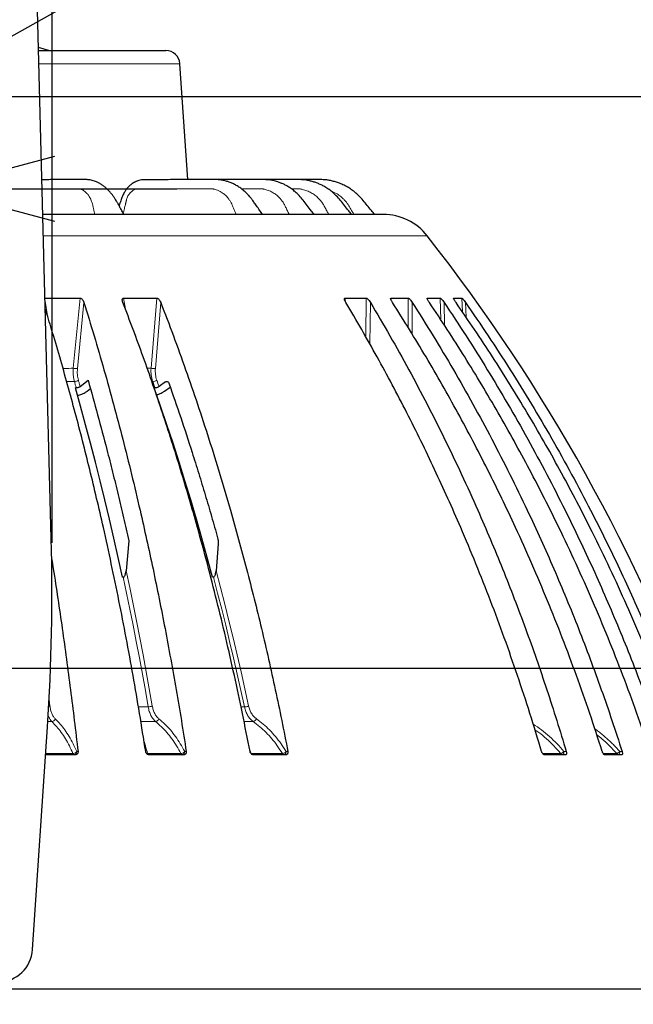
# Model space of a CAD drawing. Units: millimetres. Extents: x 207 to 2007, y 88 to 2868.
# Drawn here: x 692 to 818, y 1928 to 2130 of the extents above; entities that cross this region are included whole.
import ezdxf

# ---------------------------------------------------------------- set-up
doc = ezdxf.new("R2010")
doc.units = ezdxf.units.MM
doc.header["$LTSCALE"] = 10
doc.layers.add('WAKU', color=7, linetype='Continuous')
doc.styles.add('SLDTEXTSTYLE0', font='TXT', dxfattribs={"width": 0.7, "bigfont": 'bigfont'})
doc.dimstyles.new('SLDDIMSTYLE1', dxfattribs={"dimtxt": 27.285156, "dimasz": 25, "dimexe": 0, "dimexo": 0.0625, "dimgap": 6.821289, "dimtad": 3, "dimdec": 1, "dimlfac": 0.7, "dimrnd": 1e-09, "dimzin": 12, "dimdsep": 46, "dimtxsty": 'SLDTEXTSTYLE0', "dimblk1": 'OPEN30', "dimblk2": 'OPEN30', "dimsah": 1, "dimcen": 0.09, "dimadec": 0, "dimazin": 3, "dimtfac": 1, "dimtdec": 1, "dimtofl": 0, "dimtmove": 0, "dimatfit": 3, "dimldrblk": 'OPEN30', "dimfxl": 1, "dimfrac": 2, "dimtolj": 1, "dimtzin": 12, "dimarcsym": 0})
doc.dimstyles.new('SLDDIMSTYLE2', dxfattribs={"dimtxt": 27.285156, "dimasz": 25, "dimexe": 0, "dimexo": 0.0625, "dimgap": 6.821289, "dimtad": 3, "dimdec": 1, "dimlfac": 0.7, "dimrnd": 1e-09, "dimzin": 12, "dimdsep": 46, "dimtxsty": 'SLDTEXTSTYLE0', "dimblk1": 'OPEN30', "dimblk2": 'OPEN30', "dimsah": 1, "dimcen": 0.09, "dimadec": 0, "dimazin": 3, "dimtfac": 1, "dimtdec": 1, "dimtmove": 0, "dimatfit": 0, "dimldrblk": 'OPEN30', "dimfxl": 1, "dimfrac": 2, "dimtolj": 1, "dimtzin": 12, "dimarcsym": 0})

# ---------------------------------------------------------------- blocks, each defined once
blk = doc.blocks.new('_Open30')
at = {"color": 0, "linetype": 'ByBlock', "lineweight": -2}
for p, q in [((-1, 0.267949), (0, 0)), ((0, 0), (-1, -0.267949)), ((0, 0), (-1, 0))]:
    blk.add_line(p, q, dxfattribs=at)
blk = doc.blocks.new('_D_8')
at = {"layer": 'WAKU'}
for p, q in [((645.22, 2113.75), (941.8, 2113.75)), ((931.8, 2113.75), (931.8, 1996.61)), ((863.53, 2093.8), (863.53, 2100.96)), ((863.53, 2100.96), (895.28, 2100.96)), ((895.28, 2100.96), (895.28, 2093.8)), ((863.53, 2023.86), (863.53, 2016.7)), ((895.28, 2016.7), (895.28, 2023.86)), ((863.53, 2016.7), (895.28, 2016.7)), ((645.22, 1996.61), (941.8, 1996.61))]:
    blk.add_line(p, q, dxfattribs=at)
at = {"layer": 'WAKU', "xscale": 25, "yscale": 25}
for p, rotation in [((931.8, 2113.75), 90), ((931.8, 1996.61), 270)]:
    blk.add_blockref('_Open30', p, dxfattribs=dict(at, rotation=rotation))
at = {"layer": 'WAKU', "char_height": 23.812, "attachment_point": 1, "rotation": 90, "style": 'SLDTEXTSTYLE0'}
for s, insert in [('3.228', (864.58, 2023.86)), ('82', (901.11, 2042.95))]:
    blk.add_mtext(s, dxfattribs=dict(at, insert=insert))
blk = doc.blocks.new('_D_12')
at = {"layer": 'WAKU'}
for p, q in [((596.98, 2461.09), (589.82, 2461.09)), ((589.82, 2461.09), (589.82, 2429.34)), ((666.91, 2461.09), (674.07, 2461.09)), ((674.07, 2461.09), (674.07, 2429.34)), ((589.82, 2429.34), (596.98, 2429.34)), ((674.07, 2429.34), (666.91, 2429.34)), ((571.51, 2022.33), (571.51, 2402.82)), ((698.93, 2022.33), (698.93, 2402.82)), ((571.51, 2392.82), (698.93, 2392.82))]:
    blk.add_line(p, q, dxfattribs=at)
at = {"layer": 'WAKU', "xscale": 25, "yscale": 25, "rotation": 180}
blk.add_blockref('_Open30', (571.51, 2392.82, -53.08), dxfattribs=at)
at = {"layer": 'WAKU', "xscale": 25, "yscale": 25}
blk.add_blockref('_Open30', (698.93, 2392.82, -53.08), dxfattribs=at)
at = {"layer": 'WAKU', "char_height": 23.812, "attachment_point": 1, "style": 'SLDTEXTSTYLE0'}
for s, insert in [('3.512', (596.98, 2460.04)), ('89.2', (604.91, 2423.51))]:
    blk.add_mtext(s, dxfattribs=dict(at, insert=insert))
blk = doc.blocks.new('_D_14')
at = {"layer": 'WAKU'}
for p, q in [((788.6, 2236.22), (781.44, 2236.22)), ((781.44, 2236.22), (781.44, 2204.47)), ((858.54, 2236.22), (865.7, 2236.22)), ((865.7, 2236.22), (865.7, 2204.47)), ((781.44, 2204.47), (788.6, 2204.47)), ((865.7, 2204.47), (858.54, 2204.47)), ((635.22, 2094.86), (764.63, 2167.95)), ((764.63, 2167.95), (882.52, 2167.95)), ((595.93, 2017.99), (595.93, 2104.86)), ((674.5, 2017.99), (674.5, 2104.86)), ((595.93, 2094.86), (545.93, 2094.86)), ((674.5, 2094.86), (595.93, 2094.86)), ((674.5, 2094.86), (724.5, 2094.86))]:
    blk.add_line(p, q, dxfattribs=at)
at = {"layer": 'WAKU', "xscale": 25, "yscale": 25}
blk.add_blockref('_Open30', (595.93, 2094.86, -53.08), dxfattribs=at)
at = {"layer": 'WAKU', "xscale": 25, "yscale": 25, "rotation": 180}
blk.add_blockref('_Open30', (674.5, 2094.86, -53.08), dxfattribs=at)
at = {"layer": 'WAKU', "char_height": 23.812, "attachment_point": 1, "style": 'SLDTEXTSTYLE0'}
for s, insert in [('2.165', (788.6, 2235.17)), ('55', (807.7, 2198.64))]:
    blk.add_mtext(s, dxfattribs=dict(at, insert=insert))
blk = doc.blocks.new('_D_15')
at = {"layer": 'WAKU'}
for p, q in [((645.22, 1996.61), (941.8, 1996.61)), ((931.8, 1996.61), (931.8, 1930.9)), ((645.22, 1930.9), (941.8, 1930.9)), ((931.8, 1930.9), (931.8, 1823.43)), ((863.53, 1917.34), (863.53, 1924.5)), ((863.53, 1924.5), (895.28, 1924.5)), ((895.28, 1924.5), (895.28, 1917.34)), ((863.53, 1847.4), (863.53, 1840.24)), ((895.28, 1840.24), (895.28, 1847.4)), ((863.53, 1840.24), (895.28, 1840.24))]:
    blk.add_line(p, q, dxfattribs=at)
at = {"layer": 'WAKU', "xscale": 25, "yscale": 25}
for p, rotation in [((931.8, 1996.61, -53.08), 90), ((931.8, 1930.9, -53.08), 270)]:
    blk.add_blockref('_Open30', p, dxfattribs=dict(at, rotation=rotation))
at = {"layer": 'WAKU', "char_height": 23.812, "attachment_point": 1, "rotation": 90, "style": 'SLDTEXTSTYLE0'}
for s, insert in [('1.811', (864.58, 1847.4)), ('46', (901.11, 1866.5))]:
    blk.add_mtext(s, dxfattribs=dict(at, insert=insert))

msp = doc.modelspace()

# ---------------------------------------------------------------- linework, layer by layer
at = {"color": 7, "linetype": 'Continuous', "lineweight": 25}
for p, q in [((698.78, 2023.17), (694.68, 2179.96)), ((698.5, 2123.16), (696.15, 2123.79)), ((726.77, 2096.74), (725.13, 2120.5)), ((730.88, 2096.74), (730.16, 2096.74)), ((712.5, 2091.74), (712.82, 2091.74)), ((697.49, 2072.45), (704.67, 2072.45)), ((713.61, 2072.45), (720.39, 2072.45)), ((758.95, 2072.45), (763.35, 2072.45)), ((768.41, 2072.45), (771.95, 2072.45)), ((775.88, 2072.45), (778.51, 2072.45)), ((781.25, 2072.45), (782.93, 2072.45)), ((704.71, 2054.32), (706.33, 2055.61)), ((722.2, 2055.27), (720.86, 2054.32)), ((721.99, 2053.4), (723.16, 2054.23)), ((703.9, 2054.06), (703.72, 2054.06)), ((706.16, 2053.4), (706.8, 2053.91)), ((719.88, 2054.06), (720.04, 2054.06)), ((714.67, 2022.73), (714.12, 2016.56)), ((732.99, 2022.09), (732.56, 2016.56)), ((713.53, 2015.27), (713.35, 2015.27)), ((732.01, 2015.27), (731.84, 2015.27)), ((694.94, 1938.94), (698, 1984.62)), ((703.7, 1978.88), (697.61, 1978.88)), ((725.95, 1978.88), (718.84, 1978.88)), ((725.56, 1978.88), (725.59, 1978.88)), ((746.85, 1978.88), (740.21, 1978.88)), ((804.16, 1978.88), (799.85, 1978.88)), ((815.69, 1978.88), (812.23, 1978.88))]:
    msp.add_line(p, q, dxfattribs=at)
at = {"color": 8, "linetype": 'Continuous', "lineweight": 18}
for p, q in [((725.13, 2120.5), (696.24, 2120.5)), ((775.84, 2085.22), (697.16, 2085.22)), ((703.28, 2058.08), (704.67, 2072.45)), ((713.61, 2072.45), (713.96, 2070.22)), ((719.23, 2058.08), (720.39, 2072.45)), ((758.95, 2072.45), (759.05, 2071.74)), ((763.22, 2064.57), (763.35, 2072.45)), ((768.41, 2072.45), (768.47, 2071.98)), ((771.96, 2066.38), (771.95, 2072.45)), ((775.88, 2072.45), (775.91, 2072.19)), ((778.61, 2068.03), (778.51, 2072.45)), ((781.25, 2072.45), (781.26, 2072.33)), ((783.05, 2069.64), (782.93, 2072.45)), ((697.51, 2071.81), (697.99, 2068.83)), ((705.47, 2071.57), (704.15, 2058.02)), ((721.21, 2071.57), (720.11, 2058.02)), ((764.18, 2071.57), (764.04, 2063.12)), ((772.76, 2071.57), (772.77, 2065.06)), ((779.28, 2071.57), (779.38, 2066.86)), ((783.66, 2071.57), (783.78, 2068.58)), ((718.45, 2058.07), (719.23, 2058.08)), ((703.53, 2055.34), (701.95, 2055.34)), ((719.59, 2055.34), (719.41, 2055.34)), ((722.73, 2055.27), (722.2, 2055.27)), ((698.33, 1990.11), (698.49, 1988.87)), ((716.65, 1988.68), (718.65, 1988.68)), ((737.67, 1988.68), (738.37, 1988.68)), ((698.91, 1985.67), (698.06, 1985.67)), ((720.17, 1985.67), (717.14, 1985.67)), ((740.16, 1985.67), (738.29, 1985.67)), ((703.99, 1979.53), (704.26, 1979.53)), ((726.13, 1979.53), (726.45, 1979.53)), ((739.42, 1980), (739.76, 1979.12)), ((746.91, 1979.53), (747.28, 1979.53)), ((803.85, 1979.53), (804.32, 1979.53)), ((815.29, 1979.53), (815.77, 1979.53)), ((697.63, 1979.12), (703.21, 1979.12)), ((718.51, 1979.12), (725.35, 1979.12)), ((739.76, 1979.12), (746.14, 1979.12)), ((799.5, 1979.12), (803.18, 1979.12)), ((811.93, 1979.12), (814.67, 1979.12))]:
    msp.add_line(p, q, dxfattribs=at)
at = {"color": 8, "linetype": 'Continuous', "lineweight": 18, "flags": 128}
for points in [[(703.9, 2054.06), (703.85, 2054.22), (703.8, 2054.38), (703.76, 2054.54), (703.71, 2054.7), (703.67, 2054.86), (703.62, 2055.02), (703.58, 2055.18), (703.53, 2055.34)], [(704.34, 2055.62), (704.38, 2055.46), (704.43, 2055.3), (704.48, 2055.13), (704.52, 2054.97), (704.57, 2054.81), (704.62, 2054.65), (704.66, 2054.48), (704.71, 2054.32)], [(714.12, 2016.56), (714.85, 2013.16), (715.55, 2009.74), (716.25, 2006.3), (716.93, 2002.85), (717.59, 1999.38), (718.23, 1995.89), (718.86, 1992.39), (719.48, 1988.87)], [(732.56, 2016.56), (733.46, 2013.16), (734.34, 2009.74), (735.2, 2006.3), (736.04, 2002.85), (736.86, 1999.38), (737.67, 1995.89), (738.45, 1992.39), (739.21, 1988.87)], [(718.65, 1988.68), (718.06, 1992.06), (717.46, 1995.42), (716.84, 1998.76), (716.2, 2002.1), (715.56, 2005.41), (714.89, 2008.72), (714.22, 2012), (713.53, 2015.27)], [(738.37, 1988.68), (737.64, 1992.06), (736.89, 1995.42), (736.12, 1998.76), (735.33, 2002.1), (734.53, 2005.41), (733.71, 2008.72), (732.87, 2012), (732.01, 2015.27)], [(703.21, 1979.12), (703.23, 1979.07), (703.25, 1979.02), (703.27, 1978.98), (703.29, 1978.94), (703.32, 1978.91), (703.34, 1978.89), (703.37, 1978.88), (703.4, 1978.88)]]:
    msp.add_lwpolyline(points, dxfattribs=at)
at = {"color": 7, "linetype": 'Continuous', "lineweight": 25, "flags": 128}
for points in [[(713.35, 2015.27), (712.48, 2019.27), (711.59, 2023.24), (710.68, 2027.19), (709.75, 2031.11), (708.79, 2035), (707.82, 2038.87), (706.82, 2042.71), (705.81, 2046.52), (704.77, 2050.3), (703.72, 2054.06)], [(731.84, 2015.27), (730.76, 2019.27), (729.66, 2023.24), (728.53, 2027.19), (727.37, 2031.11), (726.18, 2035), (724.97, 2038.87), (723.74, 2042.71), (722.47, 2046.52), (721.19, 2050.3), (719.88, 2054.06)]]:
    msp.add_lwpolyline(points, dxfattribs=at)
at = {"color": 7, "linetype": 'Continuous', "lineweight": 25}
for centre, radius, start, end in [((722.28, 2120.31), 2.86, 3.9376, 90), ((766.85, 2078.16), 11.43, 38.1209, 90), ((483.64, 1855.93), 371.43, 2.059, 38.1209), ((284.64, 2012.33), 414.29, 356.1649, 1.5), ((687.81, 1939.42), 7.14, 271.5, 356.1649)]:
    msp.add_arc(centre, radius, start, end, dxfattribs=at)
at = {"color": 8, "linetype": 'Continuous', "lineweight": 18}
for centre, radius, start, end in [((704.02, 2062.68), 4.66, 260.8071, 271.5117), ((719.97, 2062.59), 4.57, 260.6667, 271.796), ((703.53, 2056.64), 1.3, 270.1658, 308.7019), ((719.55, 2056.74), 1.41, 271.512, 307.142), ((280.54, 1898.33), 466.28, 19.5104, 19.6773), ((278.74, 1897.69), 469.05, 19.5078, 19.6765), ((697.97, 1989.74), 1.01, 286.6776, 301.12), ((718.66, 1990.56), 1.87, 269.7635, 296.0078), ((738.34, 1990.76), 2.08, 270.7789, 294.6939), ((698.79, 1986.53), 0.869, 277.8572, 340.2511), ((720.01, 1986.56), 0.897, 280.064, 339.3724), ((739.96, 1986.57), 0.922, 282.7819, 338.8928), ((718.86, 1979.21), 0.366, 193.5454, 238.5209), ((725.68, 1979.2), 0.343, 194.033, 249.5315), ((746.48, 1979.24), 0.368, 199.6677, 262.7347), ((803.65, 1979.45), 0.572, 215.3231, 268.7453), ((815.16, 1979.5), 0.624, 217.834, 269.3156)]:
    msp.add_arc(centre, radius, start, end, dxfattribs=at)
at = {"color": 7, "linetype": 'Continuous', "lineweight": 25}
for points, knots in [([(722.28, 2123.16), (722.27, 2123.16), (722.26, 2123.16), (722.13, 2123.16), (721.9, 2123.16), (721.49, 2123.16), (720.83, 2123.16), (720.06, 2123.16), (719.22, 2123.16), (718.34, 2123.16), (717.37, 2123.16), (716.28, 2123.16), (715.15, 2123.16), (714.01, 2123.16), (712.9, 2123.16), (711.72, 2123.16), (710.47, 2123.16), (708.95, 2123.16), (707.13, 2123.16), (704.97, 2123.16), (702.68, 2123.16), (700.25, 2123.16), (698.08, 2123.16), (696.67, 2123.16), (696.17, 2123.16)], [0, 0, 0, 0, 0.037612, 0.076622, 0.114631, 0.173338, 0.23201, 0.290776, 0.335659, 0.380475, 0.425279, 0.470129, 0.516084, 0.552845, 0.589571, 0.626293, 0.663044, 0.699853, 0.753664, 0.807379, 0.861096, 0.914915, 0.969537, 1, 1, 1, 1]), ([(713.67, 2089.6), (713.53, 2089.85), (713.25, 2090.35), (712.84, 2091.07), (712.49, 2091.71), (712.21, 2092.23), (711.98, 2092.6), (711.81, 2092.88), (711.66, 2093.1), (711.49, 2093.34), (711.29, 2093.62), (710.99, 2094), (710.58, 2094.46), (710.08, 2094.95), (709.58, 2095.37), (709.08, 2095.72), (708.57, 2096.03), (708.09, 2096.26), (707.61, 2096.45), (707.18, 2096.59), (706.78, 2096.68), (706.43, 2096.72), (705.97, 2096.74), (705.48, 2096.73), (704.88, 2096.74), (704.3, 2096.74), (703.67, 2096.74), (702.97, 2096.74), (702.07, 2096.74), (700.97, 2096.74), (699.66, 2096.74), (698.53, 2096.73), (697.6, 2096.73), (697.13, 2096.73), (696.88, 2096.73), (696.86, 2096.73)], [0, 0, 0, 0, 0.033583, 0.067907, 0.096322, 0.119032, 0.136162, 0.147283, 0.156865, 0.168316, 0.181635, 0.196773, 0.226561, 0.256382, 0.284571, 0.309635, 0.335375, 0.363444, 0.382523, 0.40346, 0.422681, 0.436959, 0.449807, 0.487222, 0.521145, 0.554846, 0.592898, 0.63526, 0.681815, 0.755651, 0.833605, 0.915688, 0.955816, 0.996863, 1, 1, 1, 1]), ([(742.1, 2089.6), (742.01, 2089.73), (741.69, 2090.17), (741.18, 2090.89), (740.6, 2091.71), (740.11, 2092.41), (739.7, 2092.96), (739.38, 2093.34), (739.15, 2093.6), (739, 2093.75), (738.87, 2093.89), (738.7, 2094.05), (738.47, 2094.27), (738.05, 2094.64), (737.46, 2095.09), (736.71, 2095.57), (735.98, 2095.94), (735.29, 2096.22), (734.64, 2096.43), (733.98, 2096.6), (733.32, 2096.72), (732.65, 2096.74), (732.05, 2096.74), (731.47, 2096.74), (730.78, 2096.74), (729.95, 2096.74), (728.94, 2096.74), (727.7, 2096.74), (726.23, 2096.74), (724.53, 2096.74), (723.05, 2096.73), (721.83, 2096.73), (720.91, 2096.73), (719.98, 2096.72), (719.09, 2096.71), (718.3, 2096.7), (717.61, 2096.7), (717.03, 2096.66), (716.6, 2096.53), (716.3, 2096.41), (716.11, 2096.33), (715.95, 2096.25), (715.78, 2096.16), (715.56, 2096.04), (715.24, 2095.82), (714.86, 2095.53), (714.49, 2095.16), (714.15, 2094.75), (713.78, 2094.21), (713.4, 2093.51), (713.1, 2092.62), (712.86, 2091.89), (712.71, 2091.46), (712.68, 2091.36)], [0, 0, 0, 0, 0.012532, 0.042986, 0.069264, 0.091508, 0.109661, 0.123582, 0.131527, 0.136845, 0.140726, 0.146705, 0.15501, 0.165632, 0.191467, 0.215361, 0.23733, 0.257603, 0.276384, 0.293905, 0.315604, 0.335112, 0.352601, 0.370165, 0.388751, 0.416249, 0.44756, 0.482686, 0.531584, 0.583636, 0.638852, 0.665983, 0.693819, 0.72236, 0.749625, 0.773632, 0.793432, 0.810769, 0.824962, 0.832001, 0.837943, 0.842812, 0.846868, 0.85282, 0.86394, 0.879106, 0.891449, 0.90555, 0.921345, 0.942305, 0.965836, 0.992349, 1, 1, 1, 1]), ([(752.64, 2089.6), (752.46, 2089.83), (751.98, 2090.45), (751.23, 2091.42), (750.43, 2092.5), (749.63, 2093.46), (748.82, 2094.23), (748.03, 2094.85), (747.29, 2095.33), (746.61, 2095.7), (746.01, 2095.97), (745.47, 2096.18), (744.96, 2096.34), (744.46, 2096.48), (743.95, 2096.6), (743.33, 2096.71), (742.65, 2096.74), (741.96, 2096.74), (741.36, 2096.74), (740.77, 2096.74), (740.01, 2096.74), (739.08, 2096.74), (737.97, 2096.74), (736.78, 2096.74), (735.52, 2096.74), (734.18, 2096.74), (733.11, 2096.74), (732.48, 2096.74), (732.32, 2096.74)], [0, 0, 0, 0, 0.036784, 0.09581, 0.150872, 0.202188, 0.248871, 0.290839, 0.328139, 0.360815, 0.388899, 0.412434, 0.434273, 0.456404, 0.478857, 0.501698, 0.537633, 0.567996, 0.591969, 0.617927, 0.64824, 0.693984, 0.744024, 0.798063, 0.854539, 0.914806, 0.978774, 1, 1, 1, 1]), ([(760.36, 2089.6), (760.15, 2089.85), (759.65, 2090.47), (758.87, 2091.44), (758.05, 2092.48), (757.23, 2093.43), (756.37, 2094.22), (755.52, 2094.86), (754.69, 2095.36), (753.91, 2095.76), (753.16, 2096.07), (752.44, 2096.31), (751.73, 2096.5), (751.05, 2096.64), (750.4, 2096.72), (749.81, 2096.74), (749.29, 2096.74), (748.83, 2096.74), (748.26, 2096.74), (747.5, 2096.74), (746.54, 2096.74), (745.49, 2096.74), (744.18, 2096.74), (743.03, 2096.74), (742.26, 2096.74), (742.08, 2096.74)], [0, 0, 0, 0, 0.046251, 0.111716, 0.17361, 0.232372, 0.286892, 0.336985, 0.382697, 0.424073, 0.461355, 0.497926, 0.532605, 0.565639, 0.597161, 0.626258, 0.650737, 0.670857, 0.693135, 0.734846, 0.781501, 0.832501, 0.887843, 0.972978, 1, 1, 1, 1]), ([(743.57, 2096.74), (743.12, 2096.74), (742.63, 2096.74), (742.13, 2096.74), (742.08, 2096.74)], [0, 0, 0, 0, 0.900758, 1, 1, 1, 1]), ([(748.39, 2096.74), (748.29, 2096.74), (747.82, 2096.74), (746.99, 2096.74), (745.89, 2096.74), (745.14, 2096.74), (744.77, 2096.74), (744.76, 2096.74)], [0, 0, 0, 0, 0.087218, 0.383168, 0.686817, 0.998199, 1, 1, 1, 1]), ([(765.07, 2089.6), (764.84, 2089.87), (764.32, 2090.5), (763.52, 2091.45), (762.69, 2092.46), (761.88, 2093.4), (761.01, 2094.18), (760.14, 2094.82), (759.25, 2095.37), (758.35, 2095.81), (757.47, 2096.15), (756.63, 2096.39), (755.85, 2096.58), (755.14, 2096.7), (754.54, 2096.73), (754.05, 2096.74), (753.62, 2096.74), (753.18, 2096.74), (752.62, 2096.74), (751.9, 2096.74), (751.03, 2096.74), (750.23, 2096.74), (749.73, 2096.74), (749.54, 2096.74)], [0, 0, 0, 0, 0.058288, 0.133347, 0.204645, 0.272858, 0.336757, 0.396031, 0.450737, 0.50885, 0.560899, 0.606459, 0.653348, 0.692397, 0.725558, 0.752504, 0.773929, 0.79693, 0.824266, 0.867011, 0.916121, 0.968892, 1, 1, 1, 1]), ([(766.85, 2089.59), (766.85, 2089.59), (766.87, 2089.59), (766.78, 2089.59), (766.54, 2089.59), (766.14, 2089.59), (765.58, 2089.59), (764.87, 2089.59), (764, 2089.59), (762.98, 2089.59), (761.81, 2089.59), (760.49, 2089.59), (759.02, 2089.59), (757.41, 2089.59), (755.67, 2089.59), (753.79, 2089.59), (751.77, 2089.59), (749.64, 2089.59), (747.39, 2089.59), (745.02, 2089.59), (742.58, 2089.59), (740.08, 2089.59), (737.53, 2089.59), (734.9, 2089.59), (732.19, 2089.59), (729.41, 2089.59), (726.57, 2089.59), (723.57, 2089.59), (720.42, 2089.59), (717.12, 2089.59), (713.77, 2089.59), (710.38, 2089.59), (707.03, 2089.59), (703.71, 2089.59), (700.44, 2089.59), (698.22, 2089.59), (697.07, 2089.59), (697.05, 2089.59)], [0, 0, 0, 0, 0.002836, 0.034548, 0.066244, 0.09796, 0.129842, 0.161707, 0.193594, 0.225475, 0.257341, 0.289227, 0.320939, 0.352635, 0.384352, 0.415729, 0.447091, 0.478474, 0.509363, 0.540238, 0.571132, 0.600184, 0.629221, 0.658274, 0.686699, 0.715018, 0.743347, 0.771072, 0.801324, 0.831587, 0.861026, 0.890293, 0.919574, 0.946191, 0.972797, 0.999415, 1, 1, 1, 1]), ([(704.67, 2072.45), (704.72, 2072.44), (704.81, 2072.44), (704.96, 2072.35), (705.14, 2072.2), (705.34, 2071.92), (705.42, 2071.7), (705.47, 2071.57)], [0, 0, 0, 0, 0.110714, 0.220911, 0.376628, 0.643452, 1, 1, 1, 1]), ([(713.45, 2071.57), (713.42, 2071.65), (713.37, 2071.8), (713.33, 2072.04), (713.34, 2072.24), (713.41, 2072.37), (713.5, 2072.44), (713.57, 2072.45), (713.61, 2072.45)], [0, 0, 0, 0, 0.215444, 0.430435, 0.668736, 0.794013, 0.899287, 1, 1, 1, 1]), ([(720.39, 2072.45), (720.43, 2072.44), (720.52, 2072.44), (720.67, 2072.35), (720.85, 2072.2), (721.05, 2071.92), (721.15, 2071.7), (721.21, 2071.57)], [0, 0, 0, 0, 0.110715, 0.220914, 0.376628, 0.643454, 1, 1, 1, 1]), ([(759.14, 2071.57), (759.1, 2071.65), (759.01, 2071.8), (758.9, 2072.04), (758.84, 2072.24), (758.84, 2072.37), (758.88, 2072.44), (758.92, 2072.45), (758.95, 2072.45)], [0, 0, 0, 0, 0.215445, 0.430437, 0.668736, 0.794013, 0.899288, 1, 1, 1, 1]), ([(763.35, 2072.45), (763.38, 2072.44), (763.44, 2072.44), (763.56, 2072.35), (763.73, 2072.2), (763.96, 2071.92), (764.1, 2071.7), (764.18, 2071.57)], [0, 0, 0, 0, 0.110718, 0.22091, 0.376632, 0.643455, 1, 1, 1, 1]), ([(768.7, 2071.57), (768.65, 2071.65), (768.55, 2071.8), (768.43, 2072.04), (768.35, 2072.24), (768.33, 2072.37), (768.35, 2072.44), (768.39, 2072.45), (768.41, 2072.45)], [0, 0, 0, 0, 0.215447, 0.430442, 0.668739, 0.794017, 0.899291, 1, 1, 1, 1]), ([(771.95, 2072.45), (771.97, 2072.44), (772.02, 2072.44), (772.13, 2072.35), (772.29, 2072.2), (772.52, 2071.92), (772.67, 2071.7), (772.76, 2071.57)], [0, 0, 0, 0, 0.110715, 0.220911, 0.37663, 0.643455, 1, 1, 1, 1]), ([(776.27, 2071.57), (776.22, 2071.65), (776.11, 2071.8), (775.97, 2072.04), (775.87, 2072.24), (775.84, 2072.37), (775.84, 2072.44), (775.86, 2072.45), (775.88, 2072.45)], [0, 0, 0, 0, 0.215445, 0.430438, 0.668739, 0.794015, 0.899289, 1, 1, 1, 1]), ([(778.51, 2072.45), (778.53, 2072.44), (778.56, 2072.44), (778.66, 2072.35), (778.81, 2072.2), (779.03, 2071.92), (779.19, 2071.7), (779.28, 2071.57)], [0, 0, 0, 0, 0.110713, 0.22091, 0.376629, 0.643453, 1, 1, 1, 1]), ([(781.73, 2071.57), (781.68, 2071.65), (781.57, 2071.8), (781.42, 2072.04), (781.3, 2072.24), (781.24, 2072.37), (781.23, 2072.44), (781.24, 2072.45), (781.25, 2072.45)], [0, 0, 0, 0, 0.215446, 0.430439, 0.668739, 0.794012, 0.89929, 1, 1, 1, 1]), ([(782.93, 2072.45), (782.94, 2072.44), (782.97, 2072.44), (783.05, 2072.35), (783.19, 2072.2), (783.4, 2071.92), (783.56, 2071.7), (783.66, 2071.57)], [0, 0, 0, 0, 0.110715, 0.22091, 0.376627, 0.64345, 1, 1, 1, 1]), ([(718.13, 1979.53), (717.72, 1982.14), (716.89, 1987.37), (715.55, 1995.13), (714.15, 2002.83), (712.66, 2010.46), (711.1, 2018.01), (709.57, 2024.99), (708.09, 2031.43), (706.67, 2037.34), (705.21, 2043.19), (703.69, 2048.98), (702.13, 2054.73), (700.52, 2060.41), (698.99, 2065.6), (697.99, 2068.85), (697.55, 2070.26)], [0, 0, 0, 0, 0.081337, 0.162674, 0.244083, 0.325512, 0.406942, 0.48835, 0.554067, 0.619794, 0.685521, 0.751238, 0.817304, 0.88338, 0.949457, 1, 1, 1, 1]), ([(705.47, 2071.57), (706.17, 2069.29), (707.57, 2064.75), (709.59, 2057.8), (711.54, 2050.75), (713.43, 2043.59), (715.24, 2036.34), (716.87, 2029.48), (718.33, 2023.01), (719.64, 2016.97), (720.89, 2010.87), (722.1, 2004.72), (723.26, 1998.5), (724.38, 1992.22), (725.45, 1985.9), (726.11, 1981.65), (726.45, 1979.53)], [0, 0, 0, 0, 0.080094, 0.160187, 0.240352, 0.320537, 0.400722, 0.480886, 0.545598, 0.610321, 0.675043, 0.739755, 0.804811, 0.869878, 0.934944, 1, 1, 1, 1]), ([(739.51, 1979.53), (739, 1982.14), (737.98, 1987.37), (736.32, 1995.13), (734.57, 2002.83), (732.72, 2010.46), (730.78, 2018.01), (728.89, 2024.99), (727.05, 2031.43), (725.28, 2037.34), (723.46, 2043.19), (721.58, 2048.98), (719.64, 2054.73), (717.63, 2060.41), (715.58, 2066.03), (714.16, 2069.72), (713.45, 2071.57)], [0, 0, 0, 0, 0.080094, 0.160187, 0.240352, 0.320537, 0.400721, 0.480886, 0.545598, 0.61032, 0.675043, 0.739755, 0.804811, 0.869878, 0.934944, 1, 1, 1, 1]), ([(721.21, 2071.57), (722.08, 2069.29), (723.83, 2064.75), (726.33, 2057.8), (728.76, 2050.75), (731.1, 2043.59), (733.35, 2036.34), (735.38, 2029.48), (737.19, 2023.01), (738.81, 2016.97), (740.37, 2010.87), (741.88, 2004.72), (743.32, 1998.5), (744.71, 1992.22), (746.03, 1985.9), (746.86, 1981.65), (747.28, 1979.53)], [0, 0, 0, 0, 0.080094, 0.160187, 0.240352, 0.320537, 0.400722, 0.480886, 0.545598, 0.610321, 0.675043, 0.739755, 0.804811, 0.869878, 0.934944, 1, 1, 1, 1]), ([(799.28, 1979.53), (798.49, 1982.14), (796.91, 1987.37), (794.35, 1995.13), (791.66, 2002.83), (788.82, 2010.46), (785.83, 2018.01), (782.91, 2024.99), (780.08, 2031.43), (777.36, 2037.34), (774.56, 2043.19), (771.66, 2048.98), (768.67, 2054.73), (765.58, 2060.41), (762.42, 2066.03), (760.24, 2069.72), (759.14, 2071.57)], [0, 0, 0, 0, 0.080094, 0.160187, 0.240352, 0.320537, 0.400721, 0.480886, 0.545598, 0.61032, 0.675043, 0.739755, 0.804811, 0.869878, 0.934944, 1, 1, 1, 1]), ([(764.18, 2071.57), (765.52, 2069.29), (768.21, 2064.75), (772.07, 2057.8), (775.81, 2050.75), (779.41, 2043.59), (782.88, 2036.34), (786, 2029.48), (788.79, 2023.01), (791.29, 2016.97), (793.69, 2010.87), (796, 2004.72), (798.23, 1998.5), (800.36, 1992.22), (802.4, 1985.9), (803.68, 1981.65), (804.32, 1979.53)], [0, 0, 0, 0, 0.080094, 0.160187, 0.240352, 0.320537, 0.400722, 0.480886, 0.545598, 0.610321, 0.675043, 0.739755, 0.804811, 0.869878, 0.934944, 1, 1, 1, 1]), ([(811.71, 1979.53), (810.87, 1982.14), (809.17, 1987.37), (806.43, 1995.13), (803.55, 2002.83), (800.5, 2010.46), (797.3, 2018.01), (794.17, 2024.99), (791.13, 2031.43), (788.22, 2037.34), (785.22, 2043.19), (782.11, 2048.98), (778.91, 2054.73), (775.6, 2060.41), (772.21, 2066.03), (769.87, 2069.72), (768.7, 2071.57)], [0, 0, 0, 0, 0.080094, 0.160187, 0.240352, 0.320537, 0.400721, 0.480886, 0.545598, 0.61032, 0.675043, 0.739755, 0.804811, 0.869878, 0.934944, 1, 1, 1, 1]), ([(772.76, 2071.57), (774.19, 2069.29), (777.07, 2064.75), (781.21, 2057.8), (785.21, 2050.75), (789.08, 2043.59), (792.79, 2036.34), (796.13, 2029.48), (799.13, 2023.01), (801.8, 2016.97), (804.38, 2010.87), (806.86, 2004.72), (809.24, 1998.5), (811.53, 1992.22), (813.71, 1985.9), (815.09, 1981.65), (815.77, 1979.53)], [0, 0, 0, 0, 0.080094, 0.160187, 0.240352, 0.320537, 0.400722, 0.480886, 0.545598, 0.610321, 0.675043, 0.739755, 0.804811, 0.869878, 0.934944, 1, 1, 1, 1]), ([(821.52, 1979.53), (820.62, 1982.14), (818.84, 1987.37), (815.96, 1995.13), (812.93, 2002.83), (809.72, 2010.46), (806.36, 2018.01), (803.06, 2024.99), (799.87, 2031.43), (796.81, 2037.34), (793.64, 2043.19), (790.38, 2048.98), (787.01, 2054.73), (783.53, 2060.41), (779.96, 2066.03), (777.5, 2069.72), (776.27, 2071.57)], [0, 0, 0, 0, 0.080094, 0.160187, 0.240352, 0.320537, 0.400721, 0.480886, 0.545598, 0.61032, 0.675043, 0.739755, 0.804811, 0.869877, 0.934944, 1, 1, 1, 1]), ([(779.28, 2071.57), (780.79, 2069.29), (783.82, 2064.75), (788.17, 2057.8), (792.38, 2050.75), (796.45, 2043.59), (800.36, 2036.34), (803.87, 2029.48), (807.02, 2023.01), (809.83, 2016.97), (812.54, 2010.87), (815.15, 2004.72), (817.66, 1998.5), (820.06, 1992.22), (822.37, 1985.9), (823.81, 1981.65), (824.53, 1979.53)], [0, 0, 0, 0, 0.080094, 0.160187, 0.240352, 0.320537, 0.400721, 0.480886, 0.545598, 0.610321, 0.675043, 0.739755, 0.804811, 0.869878, 0.934944, 1, 1, 1, 1]), ([(828.54, 1979.53), (827.62, 1982.14), (825.78, 1987.37), (822.8, 1995.13), (819.65, 2002.83), (816.34, 2010.46), (812.86, 2018.01), (809.45, 2024.99), (806.15, 2031.43), (802.98, 2037.34), (799.71, 2043.19), (796.33, 2048.98), (792.84, 2054.73), (789.24, 2060.41), (785.55, 2066.03), (783, 2069.72), (781.73, 2071.57)], [0, 0, 0, 0, 0.080094, 0.160187, 0.240352, 0.320537, 0.400721, 0.480886, 0.545598, 0.61032, 0.675043, 0.739755, 0.804811, 0.869877, 0.934944, 1, 1, 1, 1]), ([(783.66, 2071.57), (785.22, 2069.3), (788.35, 2064.75), (792.85, 2057.8), (797.21, 2050.75), (801.41, 2043.6), (805.46, 2036.35), (809.09, 2029.48), (812.35, 2023.02), (815.26, 2016.97), (818.07, 2010.88), (820.77, 2004.72), (823.36, 1998.5), (825.84, 1992.23), (828.23, 1985.91), (829.72, 1981.65), (830.47, 1979.53)], [0, 0, 0, 0, 0.080073, 0.160187, 0.240281, 0.320375, 0.40063, 0.480886, 0.545561, 0.610235, 0.674995, 0.739755, 0.804773, 0.869791, 0.934896, 1, 1, 1, 1]), ([(704.71, 2054.32), (704.65, 2054.28), (704.54, 2054.21), (704.32, 2054.12), (704.1, 2054.07), (703.96, 2054.06), (703.9, 2054.06)], [0, 0, 0, 0, 0.260741, 0.521506, 0.78201, 1, 1, 1, 1]), ([(706.33, 2055.61), (706.99, 2053.27), (708.3, 2048.59), (709.96, 2042.3), (711.35, 2036.82), (712.49, 2032.16), (713.6, 2027.47), (714.32, 2024.31), (714.67, 2022.73)], [0, 0, 0, 0, 0.21928, 0.438674, 0.578946, 0.719218, 0.859609, 1, 1, 1, 1]), ([(720.86, 2054.32), (720.8, 2054.28), (720.68, 2054.21), (720.45, 2054.12), (720.23, 2054.07), (720.1, 2054.06), (720.04, 2054.06)], [0, 0, 0, 0, 0.260744, 0.521504, 0.782007, 1, 1, 1, 1]), ([(722.2, 2055.27), (722.26, 2055.3), (722.38, 2055.37), (722.57, 2055.37), (722.73, 2055.29), (722.83, 2055.16), (722.87, 2055.07), (722.88, 2055.04)], [0, 0, 0, 0, 0.230895, 0.461954, 0.688344, 0.907122, 1, 1, 1, 1]), ([(722.88, 2055.04), (723.69, 2052.7), (725.32, 2048.01), (727.34, 2041.81), (729, 2036.51), (730.33, 2032.14), (731.63, 2027.74), (732.46, 2024.78), (732.88, 2023.3)], [0, 0, 0, 0, 0.227159, 0.454435, 0.590776, 0.727116, 0.863558, 1, 1, 1, 1]), ([(704.15, 2052.52), (704.22, 2052.54), (704.46, 2052.59), (704.85, 2052.71), (705.3, 2052.89), (705.76, 2053.11), (706.01, 2053.29), (706.16, 2053.4)], [0, 0, 0, 0, 0.09481, 0.308244, 0.515092, 0.721879, 1, 1, 1, 1]), ([(720.37, 2052.64), (720.45, 2052.67), (720.69, 2052.74), (721.07, 2052.89), (721.55, 2053.11), (721.83, 2053.29), (721.99, 2053.4)], [0, 0, 0, 0, 0.133173, 0.392369, 0.651488, 1, 1, 1, 1]), ([(732.88, 2023.3), (732.91, 2023.16), (732.98, 2022.87), (733.01, 2022.46), (733, 2022.2), (732.99, 2022.09)], [0, 0, 0, 0, 0.367621, 0.745992, 1, 1, 1, 1]), ([(698.86, 2019.05), (698.97, 2018.36), (699.41, 2015.65), (700.13, 2010.87), (701.03, 2004.72), (701.89, 1998.5), (702.72, 1992.22), (703.51, 1985.9), (704.01, 1981.65), (704.26, 1979.53)], [0, 0, 0, 0, 0.054388, 0.211447, 0.368479, 0.526346, 0.68424, 0.842133, 1, 1, 1, 1]), ([(713.53, 2015.27), (713.56, 2015.28), (713.63, 2015.29), (713.75, 2015.38), (713.87, 2015.55), (713.96, 2015.76), (714.06, 2016.1), (714.1, 2016.37), (714.12, 2016.56)], [0, 0, 0, 0, 0.070278, 0.159335, 0.309354, 0.467736, 0.626561, 1, 1, 1, 1]), ([(732.01, 2015.27), (732.04, 2015.28), (732.11, 2015.29), (732.22, 2015.38), (732.32, 2015.55), (732.41, 2015.76), (732.5, 2016.1), (732.53, 2016.37), (732.56, 2016.56)], [0, 0, 0, 0, 0.070274, 0.159329, 0.309349, 0.467734, 0.626558, 1, 1, 1, 1]), ([(704.26, 1979.53), (704.26, 1979.45), (704.26, 1979.3), (704.19, 1979.13), (704.07, 1979), (703.93, 1978.91), (703.79, 1978.88), (703.71, 1978.88), (703.7, 1978.88)], [0, 0, 0, 0, 0.228874, 0.458334, 0.56427, 0.769578, 0.975555, 1, 1, 1, 1]), ([(718.84, 1978.88), (718.77, 1978.89), (718.63, 1978.9), (718.43, 1979.01), (718.27, 1979.17), (718.17, 1979.35), (718.14, 1979.47), (718.13, 1979.53)], [0, 0, 0, 0, 0.213782, 0.427893, 0.634329, 0.842002, 1, 1, 1, 1]), ([(726.45, 1979.53), (726.45, 1979.45), (726.46, 1979.3), (726.4, 1979.13), (726.3, 1979), (726.17, 1978.91), (726.03, 1978.88), (725.96, 1978.88), (725.95, 1978.88)], [0, 0, 0, 0, 0.228878, 0.458332, 0.564271, 0.769581, 0.975561, 1, 1, 1, 1]), ([(740.21, 1978.88), (740.14, 1978.89), (740.01, 1978.9), (739.82, 1979.01), (739.66, 1979.17), (739.56, 1979.35), (739.53, 1979.47), (739.51, 1979.53)], [0, 0, 0, 0, 0.213775, 0.427892, 0.634325, 0.841999, 1, 1, 1, 1]), ([(747.28, 1979.53), (747.29, 1979.45), (747.3, 1979.3), (747.25, 1979.13), (747.16, 1979), (747.05, 1978.91), (746.92, 1978.88), (746.85, 1978.88), (746.85, 1978.88)], [0, 0, 0, 0, 0.228875, 0.458329, 0.564261, 0.769576, 0.975553, 1, 1, 1, 1]), ([(799.85, 1978.88), (799.8, 1978.89), (799.71, 1978.9), (799.57, 1979.01), (799.44, 1979.17), (799.34, 1979.35), (799.3, 1979.47), (799.28, 1979.53)], [0, 0, 0, 0, 0.213774, 0.427889, 0.634325, 0.841999, 1, 1, 1, 1]), ([(804.32, 1979.53), (804.34, 1979.45), (804.38, 1979.3), (804.37, 1979.13), (804.34, 1979), (804.28, 1978.91), (804.21, 1978.88), (804.16, 1978.88), (804.16, 1978.88)], [0, 0, 0, 0, 0.228874, 0.458331, 0.564268, 0.769581, 0.975562, 1, 1, 1, 1]), ([(812.23, 1978.88), (812.19, 1978.89), (812.11, 1978.9), (811.99, 1979.01), (811.87, 1979.17), (811.77, 1979.35), (811.73, 1979.47), (811.71, 1979.53)], [0, 0, 0, 0, 0.213772, 0.427885, 0.634323, 0.841998, 1, 1, 1, 1]), ([(815.77, 1979.53), (815.79, 1979.45), (815.83, 1979.3), (815.84, 1979.13), (815.83, 1979), (815.79, 1978.91), (815.73, 1978.88), (815.7, 1978.88), (815.69, 1978.88)], [0, 0, 0, 0, 0.228872, 0.458328, 0.564263, 0.769574, 0.975553, 1, 1, 1, 1])]:
    msp.add_open_spline(points, degree=3, knots=knots, dxfattribs=at)
at = {"color": 8, "linetype": 'Continuous', "lineweight": 18}
for points, knots in [([(707.71, 2089.59), (707.66, 2089.8), (707.57, 2090.23), (707.42, 2090.86), (707.29, 2091.46), (707.14, 2092.01), (706.96, 2092.49), (706.72, 2093.03), (706.39, 2093.56), (706.01, 2094), (705.64, 2094.33), (705.3, 2094.56), (705.02, 2094.7), (704.82, 2094.78), (704.72, 2094.81), (704.61, 2094.84), (704.51, 2094.86), (704.41, 2094.87), (704.29, 2094.88), (704.13, 2094.88), (703.93, 2094.88), (703.76, 2094.88), (703.62, 2094.88), (703.48, 2094.88), (703.27, 2094.88), (703, 2094.88), (702.66, 2094.88), (702.18, 2094.88), (701.6, 2094.88), (700.97, 2094.88), (700.46, 2094.88), (700.06, 2094.88), (699.77, 2094.88), (699.57, 2094.88), (699.47, 2094.88), (699.43, 2094.88), (699.41, 2094.88), (699.41, 2094.88), (699.41, 2094.88), (699.4, 2094.88), (699.4, 2094.88), (699.4, 2094.88), (699.07, 2094.88), (698.44, 2094.88), (697.61, 2094.88), (697.11, 2094.88), (696.91, 2094.88)], [0, 0, 0, 0, 0.034577, 0.069167, 0.10377, 0.131331, 0.162391, 0.192157, 0.23664, 0.281466, 0.311924, 0.343077, 0.375122, 0.38423, 0.393056, 0.401609, 0.409904, 0.417952, 0.425537, 0.436715, 0.455742, 0.470998, 0.477289, 0.48848, 0.504573, 0.525567, 0.551462, 0.582258, 0.63843, 0.687064, 0.728161, 0.756858, 0.780235, 0.796408, 0.80222, 0.804524, 0.805489, 0.805904, 0.806085, 0.806165, 0.806199, 0.806214, 0.806226, 0.883096, 0.95283, 1, 1, 1, 1]), ([(736.65, 2089.59), (736.56, 2089.8), (736.39, 2090.23), (736.13, 2090.86), (735.9, 2091.46), (735.64, 2092.01), (735.35, 2092.49), (734.96, 2093.03), (734.47, 2093.56), (733.9, 2094), (733.36, 2094.33), (732.87, 2094.56), (732.47, 2094.7), (732.19, 2094.78), (732.04, 2094.81), (731.89, 2094.84), (731.75, 2094.86), (731.61, 2094.87), (731.45, 2094.88), (731.23, 2094.88), (730.96, 2094.88), (730.72, 2094.88), (730.53, 2094.88), (730.33, 2094.88), (730.04, 2094.88), (729.67, 2094.88), (729.21, 2094.88), (728.55, 2094.88), (727.74, 2094.88), (726.88, 2094.88), (726.18, 2094.88), (725.63, 2094.88), (725.23, 2094.88), (724.96, 2094.88), (724.82, 2094.88), (724.76, 2094.88), (724.74, 2094.88), (724.73, 2094.88), (724.73, 2094.88), (724.73, 2094.88), (724.72, 2094.88), (724.72, 2094.88), (724.27, 2094.88), (723.4, 2094.88), (722.17, 2094.88), (721.06, 2094.88), (720.07, 2094.88), (719.25, 2094.88), (718.59, 2094.88), (718.06, 2094.88), (717.63, 2094.88), (717.3, 2094.88), (717.07, 2094.88), (716.92, 2094.88), (716.84, 2094.88), (716.81, 2094.88), (716.8, 2094.88), (716.79, 2094.88), (716.79, 2094.88), (716.79, 2094.88), (716.79, 2094.88), (716.79, 2094.88), (716.7, 2094.88), (716.58, 2094.88), (716.4, 2094.88), (716.25, 2094.86), (716.04, 2094.79), (715.78, 2094.68), (715.48, 2094.49), (715.19, 2094.27), (714.93, 2094.01), (714.69, 2093.71), (714.49, 2093.39), (714.33, 2093.03), (714.23, 2092.74), (714.18, 2092.54), (714.15, 2092.42), (714.13, 2092.3), (714.1, 2092.17), (714.07, 2092.04), (714.04, 2091.92), (714, 2091.78), (713.95, 2091.55), (713.86, 2091.21), (713.75, 2090.76), (713.64, 2090.3), (713.56, 2089.99), (713.53, 2089.86)], [0, 0, 0, 0, 0.022052, 0.044113, 0.066182, 0.08376, 0.10357, 0.122553, 0.150923, 0.179513, 0.198938, 0.218807, 0.239245, 0.245054, 0.250682, 0.256138, 0.261428, 0.266561, 0.271398, 0.278527, 0.290662, 0.300393, 0.304404, 0.311542, 0.321805, 0.335195, 0.35171, 0.371351, 0.407176, 0.438194, 0.464404, 0.482706, 0.497616, 0.507931, 0.511638, 0.513108, 0.513723, 0.513988, 0.514103, 0.514154, 0.514176, 0.514186, 0.514193, 0.56322, 0.607694, 0.647618, 0.682991, 0.713813, 0.736021, 0.755069, 0.770956, 0.781859, 0.790532, 0.79632, 0.798319, 0.799093, 0.799413, 0.79955, 0.799609, 0.799635, 0.799647, 0.799652, 0.799656, 0.808787, 0.813437, 0.818805, 0.824692, 0.835815, 0.847555, 0.859239, 0.870579, 0.881782, 0.893065, 0.904536, 0.916346, 0.919686, 0.922899, 0.926486, 0.930636, 0.934615, 0.93842, 0.940786, 0.94772, 0.958714, 0.971896, 0.988287, 1, 1, 1, 1]), ([(737.71, 2094.88), (738, 2094.88), (738.5, 2094.88), (739.17, 2094.88), (739.67, 2094.88), (740.08, 2094.88), (740.4, 2094.88), (740.61, 2094.88), (740.83, 2094.88), (741.09, 2094.88), (741.39, 2094.88), (741.63, 2094.88), (741.82, 2094.87), (742, 2094.86), (742.2, 2094.83), (742.41, 2094.79), (742.85, 2094.68), (743.48, 2094.46), (744.28, 2094.06), (745, 2093.56), (745.59, 2093), (746.08, 2092.4), (746.49, 2091.79), (746.82, 2091.09), (747.17, 2090.35), (747.41, 2089.85), (747.53, 2089.59)], [0, 0, 0, 0, 0.072416, 0.121481, 0.162737, 0.196184, 0.221823, 0.239653, 0.249675, 0.273981, 0.304295, 0.322103, 0.334187, 0.350275, 0.366985, 0.384354, 0.402421, 0.478428, 0.551585, 0.623002, 0.693872, 0.750743, 0.809559, 0.867754, 0.933893, 1, 1, 1, 1]), ([(747.96, 2094.88), (748.02, 2094.88), (748.12, 2094.88), (748.33, 2094.88), (748.61, 2094.88), (748.93, 2094.88), (749.19, 2094.88), (749.39, 2094.87), (749.59, 2094.86), (749.8, 2094.83), (750.03, 2094.79), (750.49, 2094.68), (751.18, 2094.46), (752.04, 2094.06), (752.83, 2093.56), (753.48, 2093), (754.02, 2092.4), (754.47, 2091.79), (754.84, 2091.09), (755.24, 2090.35), (755.52, 2089.85), (755.66, 2089.59)], [0, 0, 0, 0, 0.018168, 0.031109, 0.062496, 0.101641, 0.124636, 0.14024, 0.161015, 0.18259, 0.20502, 0.228351, 0.326497, 0.420964, 0.513186, 0.604699, 0.678136, 0.754085, 0.829231, 0.914636, 1, 1, 1, 1]), ([(760.81, 2089.59), (760.69, 2089.8), (760.44, 2090.23), (760.06, 2090.86), (759.72, 2091.46), (759.35, 2092.01), (758.94, 2092.49), (758.42, 2093.03), (757.76, 2093.56), (757.02, 2094), (756.46, 2094.27), (756.17, 2094.38), (756.09, 2094.41)], [0, 0, 0, 0, 0.106666, 0.213373, 0.320121, 0.405144, 0.500962, 0.592786, 0.730011, 0.868297, 0.962256, 1, 1, 1, 1]), ([(701.17, 2058.06), (701.28, 2058.06), (701.99, 2058.05), (702.69, 2058.07), (703.28, 2058.08)], [0, 0, 0, 0, 0.156757, 1, 1, 1, 1]), ([(703.53, 2055.34), (703.47, 2055.55), (703.37, 2055.97), (703.28, 2056.65), (703.24, 2057.36), (703.27, 2057.84), (703.28, 2058.08)], [0, 0, 0, 0, 0.251447, 0.50218, 0.75059, 1, 1, 1, 1]), ([(704.15, 2058.02), (704.13, 2057.81), (704.1, 2057.39), (704.13, 2056.77), (704.2, 2056.17), (704.29, 2055.81), (704.34, 2055.62)], [0, 0, 0, 0, 0.249755, 0.498244, 0.748833, 1, 1, 1, 1]), ([(719.59, 2055.34), (719.52, 2055.55), (719.38, 2055.97), (719.26, 2056.65), (719.2, 2057.36), (719.22, 2057.84), (719.23, 2058.08)], [0, 0, 0, 0, 0.251447, 0.50218, 0.75059, 1, 1, 1, 1]), ([(720.11, 2058.02), (720.1, 2057.81), (720.08, 2057.39), (720.13, 2056.77), (720.22, 2056.17), (720.34, 2055.81), (720.4, 2055.62)], [0, 0, 0, 0, 0.249755, 0.498243, 0.748832, 1, 1, 1, 1]), ([(698.49, 1988.87), (698.53, 1988.6), (698.62, 1988.04), (698.88, 1987.32), (699.2, 1986.69), (699.47, 1986.39), (699.61, 1986.24)], [0, 0, 0, 0, 0.24949, 0.499055, 0.749189, 1, 1, 1, 1]), ([(720.17, 1985.67), (719.99, 1985.85), (719.63, 1986.19), (719.27, 1986.79), (719.03, 1987.32), (718.87, 1987.75), (718.74, 1988.2), (718.68, 1988.52), (718.65, 1988.68)], [0, 0, 0, 0, 0.250157, 0.500047, 0.625519, 0.749967, 0.874441, 1, 1, 1, 1]), ([(719.48, 1988.87), (719.54, 1988.6), (719.66, 1988.04), (719.97, 1987.32), (720.36, 1986.69), (720.69, 1986.39), (720.85, 1986.24)], [0, 0, 0, 0, 0.24949, 0.499054, 0.749189, 1, 1, 1, 1]), ([(740.16, 1985.67), (739.95, 1985.85), (739.54, 1986.19), (739.11, 1986.79), (738.83, 1987.32), (738.64, 1987.75), (738.49, 1988.2), (738.41, 1988.52), (738.37, 1988.68)], [0, 0, 0, 0, 0.250157, 0.500047, 0.625518, 0.749967, 0.874442, 1, 1, 1, 1]), ([(739.21, 1988.87), (739.28, 1988.6), (739.43, 1988.04), (739.8, 1987.32), (740.26, 1986.69), (740.63, 1986.39), (740.82, 1986.24)], [0, 0, 0, 0, 0.249491, 0.499056, 0.749191, 1, 1, 1, 1]), ([(698.91, 1985.67), (698.76, 1985.84), (698.46, 1986.18), (698.24, 1986.67), (698.13, 1986.92)], [0, 0, 0, 0, 0.501677, 1, 1, 1, 1]), ([(703.21, 1979.12), (702.98, 1979.65), (702.5, 1980.71), (701.7, 1982.15), (700.84, 1983.47), (699.91, 1984.66), (699.24, 1985.34), (698.91, 1985.67)], [0, 0, 0, 0, 0.200018, 0.399974, 0.599925, 0.799918, 1, 1, 1, 1]), ([(699.61, 1986.24), (699.95, 1985.89), (700.63, 1985.2), (701.57, 1983.99), (702.44, 1982.64), (703.26, 1981.16), (703.74, 1980.07), (703.99, 1979.53)], [0, 0, 0, 0, 0.200654, 0.399916, 0.598937, 0.798911, 1, 1, 1, 1]), ([(725.35, 1979.12), (725.06, 1979.65), (724.48, 1980.71), (723.51, 1982.15), (722.47, 1983.47), (721.36, 1984.66), (720.57, 1985.34), (720.17, 1985.67)], [0, 0, 0, 0, 0.200017, 0.399975, 0.599925, 0.799918, 1, 1, 1, 1]), ([(720.85, 1986.24), (721.26, 1985.89), (722.07, 1985.2), (723.2, 1983.99), (724.26, 1982.64), (725.24, 1981.16), (725.83, 1980.07), (726.13, 1979.53)], [0, 0, 0, 0, 0.200653, 0.399915, 0.598937, 0.798912, 1, 1, 1, 1]), ([(746.14, 1979.12), (745.8, 1979.65), (745.13, 1980.71), (744.01, 1982.15), (742.81, 1983.47), (741.53, 1984.66), (740.62, 1985.34), (740.16, 1985.67)], [0, 0, 0, 0, 0.200018, 0.399975, 0.599925, 0.799918, 1, 1, 1, 1]), ([(740.82, 1986.24), (741.28, 1985.89), (742.21, 1985.2), (743.52, 1983.99), (744.74, 1982.64), (745.89, 1981.16), (746.57, 1980.07), (746.91, 1979.53)], [0, 0, 0, 0, 0.200653, 0.399916, 0.598937, 0.798912, 1, 1, 1, 1]), ([(797.55, 1985.15), (798.13, 1984.77), (799.29, 1983.99), (800.91, 1982.64), (802.46, 1981.16), (803.39, 1980.07), (803.85, 1979.53)], [0, 0, 0, 0, 0.246362, 0.496311, 0.747457, 1, 1, 1, 1]), ([(803.18, 1979.12), (802.73, 1979.65), (801.82, 1980.71), (800.3, 1982.15), (799, 1983.25), (798.17, 1983.81), (797.91, 1983.99)], [0, 0, 0, 0, 0.289349, 0.57861, 0.867861, 1, 1, 1, 1]), ([(810.19, 1984.17), (810.29, 1984.1), (810.99, 1983.63), (812.21, 1982.63), (813.83, 1981.17), (814.8, 1980.07), (815.29, 1979.53)], [0, 0, 0, 0, 0.053112, 0.367153, 0.682698, 1, 1, 1, 1]), ([(717.79, 1981.66), (717.89, 1981.34), (718.13, 1980.55), (718.37, 1979.65), (718.51, 1979.12)], [0, 0, 0, 0, 0.402093, 1, 1, 1, 1]), ([(814.67, 1979.12), (814.19, 1979.65), (813.24, 1980.71), (811.86, 1981.99), (810.94, 1982.7), (810.58, 1982.98)], [0, 0, 0, 0, 0.37857, 0.757026, 1, 1, 1, 1]), ([(703.21, 1979.12), (703.28, 1979.13), (703.43, 1979.15), (703.65, 1979.24), (703.85, 1979.37), (703.94, 1979.47), (703.99, 1979.53)], [0, 0, 0, 0, 0.242, 0.500035, 0.722733, 1, 1, 1, 1]), ([(703.4, 1978.88), (703.44, 1978.88), (703.53, 1978.89), (703.67, 1978.95), (703.81, 1979.07), (703.94, 1979.27), (703.97, 1979.44), (703.99, 1979.53)], [0, 0, 0, 0, 0.155776, 0.291265, 0.50073, 0.75846, 1, 1, 1, 1]), ([(725.35, 1979.12), (725.41, 1979.13), (725.56, 1979.15), (725.77, 1979.24), (725.98, 1979.37), (726.07, 1979.47), (726.13, 1979.53)], [0, 0, 0, 0, 0.242006, 0.500036, 0.722737, 1, 1, 1, 1]), ([(725.65, 1978.89), (725.67, 1978.89), (725.73, 1978.9), (725.84, 1978.95), (725.97, 1979.07), (726.09, 1979.27), (726.12, 1979.44), (726.13, 1979.53)], [0, 0, 0, 0, 0.082289, 0.229579, 0.457275, 0.737435, 1, 1, 1, 1]), ([(746.14, 1979.12), (746.2, 1979.13), (746.33, 1979.15), (746.54, 1979.24), (746.75, 1979.37), (746.86, 1979.47), (746.91, 1979.53)], [0, 0, 0, 0, 0.242011, 0.50004, 0.722737, 1, 1, 1, 1]), ([(746.44, 1978.88), (746.47, 1978.88), (746.54, 1978.89), (746.66, 1978.95), (746.77, 1979.07), (746.88, 1979.27), (746.9, 1979.44), (746.91, 1979.53)], [0, 0, 0, 0, 0.155771, 0.291267, 0.500732, 0.758459, 1, 1, 1, 1]), ([(803.18, 1979.12), (803.22, 1979.13), (803.3, 1979.15), (803.47, 1979.24), (803.67, 1979.37), (803.79, 1979.47), (803.85, 1979.53)], [0, 0, 0, 0, 0.242008, 0.50004, 0.722737, 1, 1, 1, 1]), ([(803.63, 1978.88), (803.65, 1978.88), (803.68, 1978.89), (803.74, 1978.95), (803.79, 1979.07), (803.84, 1979.27), (803.85, 1979.44), (803.85, 1979.53)], [0, 0, 0, 0, 0.155777, 0.291272, 0.500731, 0.758461, 1, 1, 1, 1]), ([(814.67, 1979.12), (814.7, 1979.13), (814.77, 1979.15), (814.92, 1979.24), (815.1, 1979.37), (815.22, 1979.47), (815.29, 1979.53)], [0, 0, 0, 0, 0.242004, 0.500031, 0.722732, 1, 1, 1, 1]), ([(815.15, 1978.88), (815.16, 1978.88), (815.18, 1978.89), (815.22, 1978.95), (815.25, 1979.07), (815.28, 1979.27), (815.29, 1979.44), (815.29, 1979.53)], [0, 0, 0, 0, 0.15577, 0.291265, 0.500728, 0.758459, 1, 1, 1, 1]), ([(718.51, 1979.12), (718.44, 1979.13), (718.35, 1979.14), (718.29, 1979.17), (718.27, 1979.18)], [0, 0, 0, 0, 0.811518, 1, 1, 1, 1])]:
    msp.add_open_spline(points, degree=3, knots=knots, dxfattribs=at)

# ---------------------------------------------------------------- dimensions: what is measured, and where the dimension line sits
at = {"layer": 'WAKU'}
for base, p1, p2, dimstyle, picture, middle in [((698.93, 2392.82), (571.51, 2012.33), (698.93, 2012.33), 'SLDDIMSTYLE1', '_D_12', (631.95, 2392.82)), ((595.93, 2094.86), (674.5, 2007.99), (595.93, 2007.99), 'SLDDIMSTYLE2', '_D_14', (635.22, 2094.86))]:
    dim = msp.add_linear_dim(base=base, p1=p1, p2=p2, dimstyle=dimstyle, dxfattribs=at)
    dim.commit()
    dim.dimension.update_dxf_attribs({"geometry": picture, "text_midpoint": middle, "dimtype": 160})
for base, p1, p2, picture, middle in [((931.8, 1996.61), (635.22, 2113.75), (635.22, 1996.61), '_D_8', (931.8, 2058.83)), ((931.8, 1930.9), (635.22, 1996.61), (635.22, 1930.9), '_D_15', (931.8, 1882.37))]:
    dim = msp.add_linear_dim(base=base, p1=p1, p2=p2, angle=90, dimstyle='SLDDIMSTYLE1', dxfattribs=at)
    dim.commit()
    dim.dimension.update_dxf_attribs({"geometry": picture, "text_midpoint": middle, "dimtype": 160})

doc.saveas('drawing.dxf')
